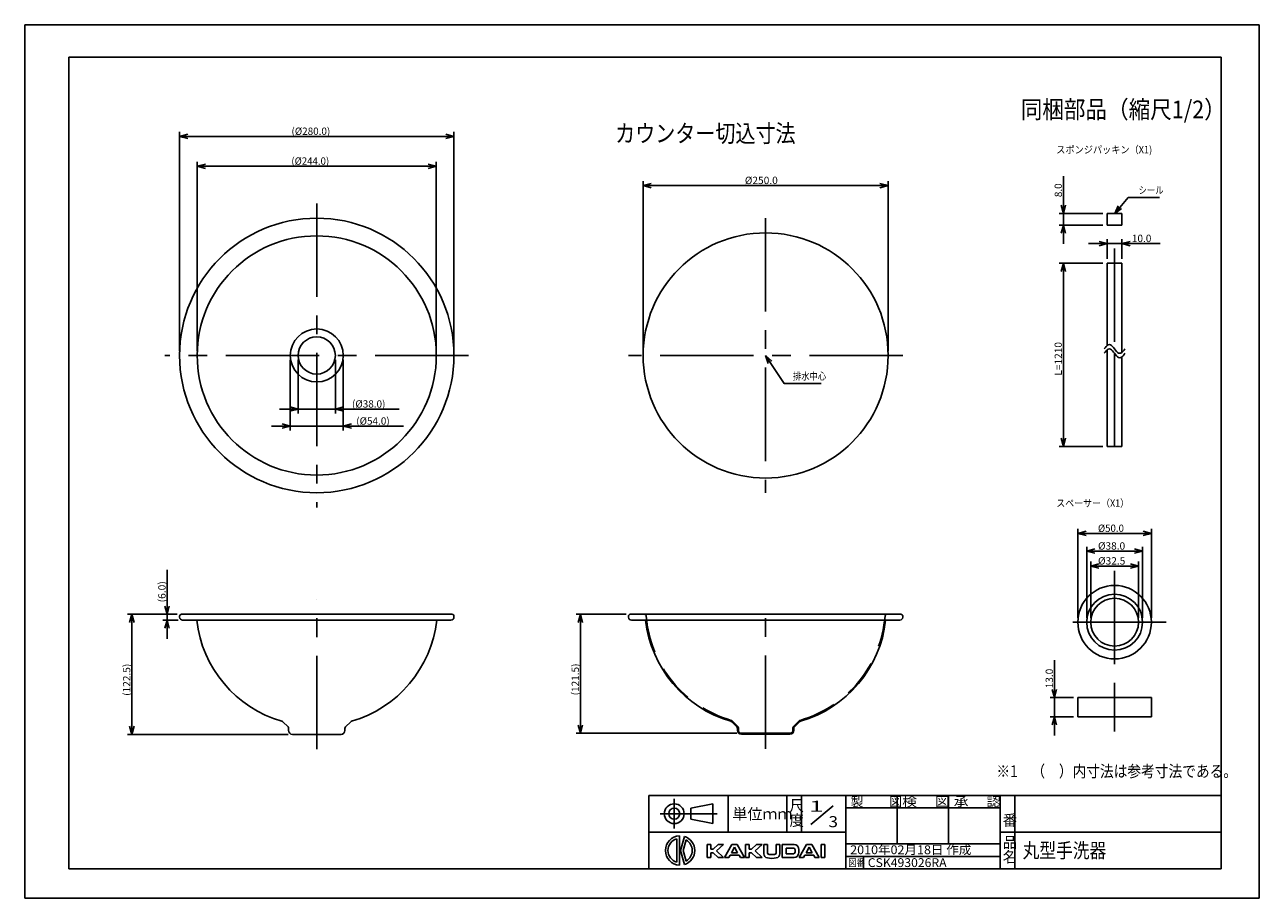
# Model space of a CAD drawing. Extents: x -210 to 210, y -148 to 148.
import ezdxf
from ezdxf.enums import TextEntityAlignment as Align

# ---------------------------------------------------------------- set-up
doc = ezdxf.new("R2010")
doc.units = 0
doc.linetypes.add('CENTER', pattern=[50.8, 31.75, -6.35, 6.35, -6.35])
doc.linetypes.add('DASHED', pattern=[19.05, 12.7, -6.35])
doc.layers.get('0').update_dxf_attribs({"linetype": 'CONTINUOUS'})
doc.layers.get('DEFPOINTS').update_dxf_attribs({"linetype": 'CONTINUOUS'})
doc.layers.add('LY_1', color=254, linetype='CONTINUOUS')
doc.styles.add('MX_DIMTXSTY_2', font='txt.shx', dxfattribs={"width": 1.4, "bigfont": 'extfont.shx'})
doc.styles.add('MX_DIMTXSTY_3', font='txt.shx', dxfattribs={"width": 1.15, "bigfont": 'extfont.shx'})
doc.styles.add('MX_DIMTXSTY_4', font='txt.shx', dxfattribs={"width": 1.3, "bigfont": 'extfont.shx'})
doc.styles.add('MX_DIMTXSTY_5', font='txt.shx', dxfattribs={"width": 1.25, "bigfont": 'extfont.shx'})
doc.styles.add('MX_DIMTXSTY_6', font='txt.shx', dxfattribs={"width": 1.5, "bigfont": 'extfont.shx'})
doc.styles.add('MX_DIMTXSTY_7', font='txt.shx', dxfattribs={"width": 1.1, "bigfont": 'extfont.shx'})
doc.styles.add('MX_NOTE_STANDARD', font='txt.shx', dxfattribs={"bigfont": 'extfont.shx'})
doc.dimstyles.new('MX_DIMSTYLE_1_2', dxfattribs={"dimtxt": 2.5, "dimasz": 2.5, "dimexe": 1.5, "dimexo": 1.5, "dimgap": 0.5, "dimtad": 1, "dimlfac": 2, "dimblk1": 'OPEN30', "dimblk2": 'OPEN30', "dimsah": 1, "dimcen": 2.5, "dimazin": 3, "dimtfac": 1, "dimtmove": 0, "dimatfit": 3})
doc.dimstyles.new('MX_DIMSTYLE_1_3', dxfattribs={"dimtxt": 2.5, "dimasz": 2.5, "dimexe": 1.5, "dimexo": 1.5, "dimgap": 0.5, "dimtad": 1, "dimlfac": 3, "dimblk1": 'OPEN30', "dimblk2": 'OPEN30', "dimsah": 1, "dimcen": 2.5, "dimazin": 3, "dimtfac": 1, "dimtmove": 0, "dimatfit": 3})

# ---------------------------------------------------------------- blocks, each defined once
blk = doc.blocks.new('$KAKUDAI-3')
at = {"color": 0, "linetype": 'CONTINUOUS'}
for p, q in [((-0.24, 4.994236), (-0.24, -4.994236)), ((0.18, 0), (1.461255, 4.781708)), ((-1.1, 3.99119), (-1.1, -3.99119)), ((1.461255, -4.781708), (0.18, 0)), ((1.070337, 0), (2.0362, 3.604648)), ((2.0362, -3.604648), (1.070337, 0))]:
    blk.add_line(p, q, dxfattribs=at)
for radius, start, end in [(5, 92.751257, 267.248746), (5, 286.992764, 73.007236), (4.14, 105.408581, 254.591422), (4.14, 299.461315, 60.538685)]:
    blk.add_arc((0, 0), radius, start, end, dxfattribs=at)
blk = doc.blocks.new('$KAKUDAI-2')
at = {"color": 0, "linetype": 'CONTINUOUS'}
for p, q in [((0, 4.437302), (0, 0.000015)), ((0.000366, 4.437302), (1.242905, 4.437302)), ((1.242874, 4.437302), (1.242874, 2.810211)), ((2.041729, 2.809854), (3.78704, 4.436829)), ((3.228285, 2.219162), (5.608237, 4.437769)), ((3.786705, 4.437302), (5.608849, 4.437302)), ((5.904288, 0.000176), (8.41872, 4.437407)), ((8.419144, 4.437302), (10.238426, 4.437302)), ((12.752607, -0.000183), (10.238149, 4.437112)), ((13.048416, 4.437317), (13.048416, 0.000015)), ((13.048546, 4.437316), (14.290932, 4.437301)), ((14.29081, 4.437302), (14.29081, 2.810196)), ((15.089013, 2.810919), (16.834306, 4.437876)), ((16.277186, 2.218402), (18.657143, 4.437007)), ((16.834892, 4.437302), (18.656952, 4.437302)), ((19.248566, 4.437302), (19.248566, 1.28949)), ((19.248573, 4.437302), (20.520576, 4.437302)), ((20.5205, 4.437302), (20.5205, 1.622192)), ((23.478714, 4.437302), (24.750725, 4.437302)), ((23.478989, 4.437309), (23.478989, 1.622185)), ((24.750397, 4.437317), (24.750397, 1.28949)), ((25.549355, 4.437317), (25.549355, 0.000015)), ((25.549408, 4.437302), (29.621742, 4.437302)), ((31.287743, 0.000262), (33.80215, 4.437459)), ((33.802635, 4.437317), (35.621895, 4.437317)), ((38.136126, 0.000097), (35.62175, 4.437263)), ((38.72789, 4.437317), (38.72789, 0.000015)), ((38.727936, 4.437317), (39.999947, 4.437317)), ((39.999893, 4.437317), (39.999893, 0.000015)), ((0.000366, 0), (1.242905, 0)), ((1.242905, 2.810196), (2.041748, 2.810196)), ((1.242905, 1.627098), (2.041748, 1.627098)), ((1.243866, 1.627106), (1.243866, 0)), ((2.041563, 1.627004), (3.786919, -0.000054)), ((3.228971, 2.218703), (5.608881, 0.000134)), ((3.786705, 0.000015), (5.608849, 0.000015)), ((5.904747, 0), (7.366676, 0)), ((7.366972, -0.000121), (7.786036, 0.739421)), ((7.785843, 0.739464), (10.871651, 0.739464)), ((8.288605, 1.627098), (10.368835, 1.627098)), ((8.289557, 1.626387), (9.329624, 3.46183)), ((10.368869, 1.627127), (9.328812, 3.462514)), ((11.290678, -0.000035), (10.871566, 0.739584)), ((11.290825, 0), (12.752815, 0)), ((13.0485, 0.000015), (14.290878, 0.000015)), ((14.290756, 2.810212), (15.089454, 2.810197)), ((14.29081, 1.627098), (14.29081, 0)), ((14.290886, 1.627098), (15.089615, 1.627098)), ((15.089823, 1.626855), (16.835171, -0.000145)), ((16.277017, 2.218516), (18.656834, 0.000049)), ((16.834892, 0.000015), (18.656952, 0.000015)), ((25.549408, 0.000015), (29.621742, 0.000015)), ((26.821381, 3.16539), (26.821381, 1.27224)), ((26.821388, 3.1651), (29.318481, 3.1651)), ((26.821388, 1.271919), (29.318481, 1.271919)), ((31.288223, 0), (32.750244, 0)), ((32.750442, -0.000219), (33.169532, 0.739348)), ((33.169319, 0.738998), (36.255188, 0.738998)), ((33.672051, 1.627072), (34.712108, 3.462442)), ((33.672188, 1.627083), (35.752327, 1.627083)), ((35.752436, 1.626965), (34.712341, 3.462418)), ((36.674036, 0.000002), (36.254984, 0.739515)), ((36.674271, 0.000015), (38.136307, 0.000015)), ((38.727936, 0.000015), (39.999947, 0.000015))]:
    blk.add_line(p, q, dxfattribs=at)
for centre, radius, start, end in [((29.621689, 2.958115), 1.479071, 10.671932, 89.999982), ((20.727631, 1.28949), 1.479071, 179.999964, 260.450713), ((21.112137, 1.622177), 0.591628, 179.999964, 263.000915), ((21.999603, 8.85083), 7.874568, 263.000966, 276.999015), ((22.88707, 1.622192), 0.591628, 276.999029, 0), ((23.271584, 1.28949), 1.479071, 279.549258, 0), ((29.318405, 2.573524), 0.591628, 5.59873, 89.999982), ((29.31842, 1.863708), 0.591628, 270.000025, 354.40127), ((29.621689, 1.479218), 1.479071, 270.000025, 349.328068), ((25.69725, 2.218666), 4.230142, 354.401273, 5.598727), ((25.69725, 2.218666), 5.472562, 349.328068, 10.671932), ((21.999603, 8.85083), 9.146571, 260.450737, 279.54923)]:
    blk.add_arc(centre, radius, start, end, dxfattribs=at)
blk = doc.blocks.new('_OPEN30')
at = {"color": 0, "linetype": 'BYBLOCK'}
for p, q in [((-1, 0.267949), (0, 0)), ((0, 0), (-1, -0.267949)), ((0, 0), (-1, 0))]:
    blk.add_line(p, q, dxfattribs=at)
blk = doc.blocks.new('*D4')
at = {"color": 143, "linetype": 'CONTINUOUS'}
for p, q in [((-5.436783, -51.947289), (-22.445698, -51.947289)), ((-20.945698, -92.40113), (-20.945698, -51.947289)), ((32.313219, -92.40113), (-22.445698, -92.40113))]:
    blk.add_line(p, q, dxfattribs=at)
at = {"layer": 'DEFPOINTS', "color": 0, "linetype": 'CONTINUOUS'}
for p in [(-20.945698, -51.947289), (-3.936783, -51.947289), (33.813219, -92.40113)]:
    blk.add_point(p, dxfattribs=at)
at = {"color": 143, "linetype": 'CONTINUOUS', "xscale": 2.77, "yscale": 2.77, "zscale": 2.77}
for p, rotation in [((-20.945698, -51.947289), 90), ((-20.945698, -92.40113), 270)]:
    blk.add_blockref('_OPEN30', p, dxfattribs=dict(at, rotation=rotation))
at = {"color": 143, "linetype": 'CONTINUOUS', "style": 'MX_DIMTXSTY_2'}
blk.add_text('(121.5)', height=2.5, rotation=90, dxfattribs=at).set_placement((-22.695698, -79.507542), align=Align.MIDDLE_LEFT)
blk = doc.blocks.new('*D5')
at = {"color": 143, "linetype": 'CONTINUOUS'}
for p, q in [((0.396551, 37.551029), (0.396551, 95.31879)), ((0.396551, 93.81879), (83.729885, 93.81879)), ((83.729885, 37.551029), (83.729885, 95.31879))]:
    blk.add_line(p, q, dxfattribs=at)
at = {"layer": 'DEFPOINTS', "color": 0, "linetype": 'CONTINUOUS'}
for p in [(83.729885, 93.81879), (0.396551, 36.051029), (83.729885, 36.051029)]:
    blk.add_point(p, dxfattribs=at)
at = {"color": 143, "linetype": 'CONTINUOUS', "xscale": 2.77, "yscale": 2.77, "zscale": 2.77, "rotation": 180}
blk.add_blockref('_OPEN30', (0.396551, 93.81879), dxfattribs=at)
at = {"color": 143, "linetype": 'CONTINUOUS', "xscale": 2.77, "yscale": 2.77, "zscale": 2.77}
blk.add_blockref('_OPEN30', (83.729885, 93.81879), dxfattribs=at)
at = {"color": 143, "linetype": 'CONTINUOUS', "style": 'MX_DIMTXSTY_3', "width": 1.014493}
blk.add_text('%%c250.0', height=2.5, dxfattribs=at).set_placement((34.985923, 95.56879), align=Align.MIDDLE_LEFT)
blk = doc.blocks.new('*D6')
at = {"color": 143, "linetype": 'CONTINUOUS'}
for p, q in [((-158.146203, -51.947289), (-175.047904, -51.947289)), ((-173.547904, -92.767796), (-173.547904, -51.947289)), ((-120.396201, -92.767796), (-175.047904, -92.767796))]:
    blk.add_line(p, q, dxfattribs=at)
at = {"layer": 'DEFPOINTS', "color": 0, "linetype": 'CONTINUOUS'}
for p in [(-173.547904, -51.947289), (-156.646203, -51.947289), (-118.896201, -92.767796)]:
    blk.add_point(p, dxfattribs=at)
at = {"color": 143, "linetype": 'CONTINUOUS', "xscale": 2.77, "yscale": 2.77, "zscale": 2.77}
for p, rotation in [((-173.547904, -51.947289), 90), ((-173.547904, -92.767796), 270)]:
    blk.add_blockref('_OPEN30', p, dxfattribs=dict(at, rotation=rotation))
at = {"color": 143, "linetype": 'CONTINUOUS', "style": 'MX_DIMTXSTY_4', "width": 1.009615}
blk.add_text('(122.5)', height=2.5, rotation=90, dxfattribs=at).set_placement((-175.297904, -79.677254), align=Align.MIDDLE_LEFT)
blk = doc.blocks.new('*D7')
at = {"color": 143, "linetype": 'CONTINUOUS'}
for p, q in [((-161.559709, -51.947289), (-161.559709, -36.832308)), ((-161.559709, -51.947289), (-161.559709, -45.597289)), ((-158.146202, -51.947289), (-163.059709, -51.947289)), ((-157.812869, -53.947289), (-163.059709, -53.947289)), ((-161.559709, -53.947289), (-161.559709, -51.947289)), ((-161.559709, -53.947289), (-161.559709, -60.297288))]:
    blk.add_line(p, q, dxfattribs=at)
at = {"layer": 'DEFPOINTS', "color": 0, "linetype": 'CONTINUOUS'}
for p in [(-161.559709, -51.947289), (-156.646202, -51.947289), (-156.312869, -53.947289)]:
    blk.add_point(p, dxfattribs=at)
at = {"color": 143, "linetype": 'CONTINUOUS', "xscale": 2.77, "yscale": 2.77, "zscale": 2.77}
for p, rotation in [((-161.559709, -51.947289), 270), ((-161.559709, -53.947289), 90)]:
    blk.add_blockref('_OPEN30', p, dxfattribs=dict(at, rotation=rotation))
at = {"color": 143, "linetype": 'CONTINUOUS', "style": 'MX_DIMTXSTY_2', "width": 1.020408}
blk.add_text('(6.0)', height=2.5, rotation=90, dxfattribs=at).set_placement((-163.309709, -47.88673), align=Align.MIDDLE_LEFT)
blk = doc.blocks.new('*D8')
at = {"color": 143, "linetype": 'CONTINUOUS'}
for p, q in [((-116.979536, 34.551027), (-116.979536, 16.317862)), ((-104.312869, 34.551027), (-104.312869, 16.317862)), ((-116.979536, 17.817862), (-123.329536, 17.817862)), ((-104.312869, 17.817862), (-116.979536, 17.817862)), ((-82.561988, 17.817862), (-104.312869, 17.817862)), ((-104.312869, 17.817862), (-97.962869, 17.817862))]:
    blk.add_line(p, q, dxfattribs=at)
at = {"layer": 'DEFPOINTS', "color": 0, "linetype": 'CONTINUOUS'}
for p in [(-116.979536, 36.051027), (-104.312869, 36.051027), (-116.979536, 17.817862)]:
    blk.add_point(p, dxfattribs=at)
at = {"color": 143, "linetype": 'CONTINUOUS', "xscale": 2.77, "yscale": 2.77, "zscale": 2.77}
blk.add_blockref('_OPEN30', (-116.979536, 17.817862), dxfattribs=at)
at = {"color": 143, "linetype": 'CONTINUOUS', "xscale": 2.77, "yscale": 2.77, "zscale": 2.77, "rotation": 180}
blk.add_blockref('_OPEN30', (-104.312869, 17.817862), dxfattribs=at)
at = {"color": 143, "linetype": 'CONTINUOUS', "style": 'MX_DIMTXSTY_5', "width": 0.992405}
blk.add_text('(%%c38.0)', height=2.5, dxfattribs=at).set_placement((-98.656081, 19.567862), align=Align.MIDDLE_LEFT)
blk = doc.blocks.new('*D9')
at = {"color": 143, "linetype": 'CONTINUOUS'}
for p, q in [((-119.646202, 34.551026), (-119.646202, 10.523243)), ((-101.646202, 34.551026), (-101.646202, 10.523243)), ((-119.646202, 12.023243), (-125.996202, 12.023243)), ((-101.646202, 12.023243), (-119.646202, 12.023243)), ((-81.113334, 12.023243), (-101.646202, 12.023243)), ((-101.646202, 12.023243), (-95.296202, 12.023243))]:
    blk.add_line(p, q, dxfattribs=at)
at = {"layer": 'DEFPOINTS', "color": 0, "linetype": 'CONTINUOUS'}
for p in [(-119.646202, 36.051026), (-101.646202, 36.051026), (-119.646202, 12.023243)]:
    blk.add_point(p, dxfattribs=at)
at = {"color": 143, "linetype": 'CONTINUOUS', "xscale": 2.77, "yscale": 2.77, "zscale": 2.77}
blk.add_blockref('_OPEN30', (-119.646202, 12.023243), dxfattribs=at)
at = {"color": 143, "linetype": 'CONTINUOUS', "xscale": 2.77, "yscale": 2.77, "zscale": 2.77, "rotation": 180}
blk.add_blockref('_OPEN30', (-101.646202, 12.023243), dxfattribs=at)
at = {"color": 143, "linetype": 'CONTINUOUS', "style": 'MX_DIMTXSTY_5', "width": 0.992405}
blk.add_text('(%%c54.0)', height=2.5, dxfattribs=at).set_placement((-97.207427, 13.773243), align=Align.MIDDLE_LEFT)
blk = doc.blocks.new('*D10')
at = {"color": 143, "linetype": 'CONTINUOUS'}
for p, q in [((-151.312869, 37.551026), (-151.312869, 101.89118)), ((-69.979536, 37.551026), (-69.979536, 101.89118)), ((-151.312869, 100.39118), (-69.979536, 100.39118))]:
    blk.add_line(p, q, dxfattribs=at)
at = {"layer": 'DEFPOINTS', "color": 0, "linetype": 'CONTINUOUS'}
for p in [(-69.979536, 100.39118), (-151.312869, 36.051026), (-69.979536, 36.051026)]:
    blk.add_point(p, dxfattribs=at)
at = {"color": 143, "linetype": 'CONTINUOUS', "xscale": 2.77, "yscale": 2.77, "zscale": 2.77, "rotation": 180}
blk.add_blockref('_OPEN30', (-151.312869, 100.39118), dxfattribs=at)
at = {"color": 143, "linetype": 'CONTINUOUS', "xscale": 2.77, "yscale": 2.77, "zscale": 2.77}
blk.add_blockref('_OPEN30', (-69.979536, 100.39118), dxfattribs=at)
at = {"color": 143, "linetype": 'CONTINUOUS', "style": 'MX_DIMTXSTY_5', "width": 0.963441}
blk.add_text('(%%c244.0)', height=2.5, dxfattribs=at).set_placement((-119.281328, 102.14118), align=Align.MIDDLE_LEFT)
blk = doc.blocks.new('*D11')
at = {"color": 143, "linetype": 'CONTINUOUS'}
for p, q in [((-157.312869, 37.55103), (-157.312869, 112.031763)), ((-157.312869, 110.531763), (-63.979536, 110.531763)), ((-63.979536, 37.55103), (-63.979536, 112.031763))]:
    blk.add_line(p, q, dxfattribs=at)
at = {"layer": 'DEFPOINTS', "color": 0, "linetype": 'CONTINUOUS'}
for p in [(-63.979536, 110.531763), (-157.312869, 36.05103), (-63.979536, 36.05103)]:
    blk.add_point(p, dxfattribs=at)
at = {"color": 143, "linetype": 'CONTINUOUS', "xscale": 2.77, "yscale": 2.77, "zscale": 2.77, "rotation": 180}
blk.add_blockref('_OPEN30', (-157.312869, 110.531763), dxfattribs=at)
at = {"color": 143, "linetype": 'CONTINUOUS', "xscale": 2.77, "yscale": 2.77, "zscale": 2.77}
blk.add_blockref('_OPEN30', (-63.979536, 110.531763), dxfattribs=at)
at = {"color": 143, "linetype": 'CONTINUOUS', "style": 'MX_DIMTXSTY_5', "width": 0.988235}
blk.add_text('(%%c280.0)', height=2.5, dxfattribs=at).set_placement((-119.246202, 112.281763), align=Align.MIDDLE_LEFT)
blk = doc.blocks.new('*D12')
at = {"color": 143, "linetype": 'CONTINUOUS'}
for p, q in [((158.273637, 68.902576), (158.273637, 75.602437)), ((163.273637, 68.902576), (163.273637, 75.602437)), ((158.273637, 74.102437), (151.923637, 74.102437)), ((158.273637, 74.102437), (163.273637, 74.102437)), ((163.273637, 74.102437), (176.234551, 74.102437)), ((163.273637, 74.102437), (169.623637, 74.102437))]:
    blk.add_line(p, q, dxfattribs=at)
at = {"layer": 'DEFPOINTS', "color": 0, "linetype": 'CONTINUOUS'}
for p in [(163.273637, 74.102437), (158.273637, 67.402576), (163.273637, 67.402576)]:
    blk.add_point(p, dxfattribs=at)
at = {"color": 143, "linetype": 'CONTINUOUS', "xscale": 2.77, "yscale": 2.77, "zscale": 2.77}
blk.add_blockref('_OPEN30', (158.273637, 74.102437), dxfattribs=at)
at = {"color": 143, "linetype": 'CONTINUOUS', "xscale": 2.77, "yscale": 2.77, "zscale": 2.77, "rotation": 180}
blk.add_blockref('_OPEN30', (163.273637, 74.102437), dxfattribs=at)
at = {"color": 143, "linetype": 'CONTINUOUS', "style": 'MX_DIMTXSTY_6'}
blk.add_text('10.0', height=2.5, dxfattribs=at).set_placement((166.651218, 75.852437), align=Align.MIDDLE_LEFT)
blk = doc.blocks.new('*D13')
at = {"color": 143, "linetype": 'CONTINUOUS'}
for p, q in [((140.301244, -80.26806), (140.301244, -67.553969)), ((140.301244, -80.26806), (140.301244, -73.91806)), ((146.773637, -80.26806), (138.801244, -80.26806)), ((140.301244, -86.76806), (140.301244, -80.26806)), ((146.773637, -86.76806), (138.801244, -86.76806)), ((140.301244, -86.76806), (140.301244, -93.11806))]:
    blk.add_line(p, q, dxfattribs=at)
at = {"layer": 'DEFPOINTS', "color": 0, "linetype": 'CONTINUOUS'}
for p in [(140.301244, -80.26806), (148.273637, -80.26806), (148.273637, -86.76806)]:
    blk.add_point(p, dxfattribs=at)
at = {"color": 143, "linetype": 'CONTINUOUS', "xscale": 2.77, "yscale": 2.77, "zscale": 2.77}
for p, rotation in [((140.301244, -80.26806), 270), ((140.301244, -86.76806), 90)]:
    blk.add_blockref('_OPEN30', p, dxfattribs=dict(at, rotation=rotation))
at = {"color": 143, "linetype": 'CONTINUOUS', "style": 'MX_DIMTXSTY_2', "width": 1.008403}
blk.add_text('13.0', height=2.5, rotation=90, dxfattribs=at).set_placement((138.551244, -77.133801), align=Align.MIDDLE_LEFT)
blk = doc.blocks.new('*D14')
at = {"color": 143, "linetype": 'CONTINUOUS'}
for p, q in [((152.648637, -53.130858), (152.648637, -34.042416)), ((152.648637, -35.542416), (168.898637, -35.542416)), ((168.898637, -53.130858), (168.898637, -34.042416))]:
    blk.add_line(p, q, dxfattribs=at)
at = {"layer": 'DEFPOINTS', "color": 0, "linetype": 'CONTINUOUS'}
for p in [(168.898637, -35.542416), (152.648637, -54.630858), (168.898637, -54.630858)]:
    blk.add_point(p, dxfattribs=at)
at = {"color": 143, "linetype": 'CONTINUOUS', "xscale": 2.77, "yscale": 2.77, "zscale": 2.77, "rotation": 180}
blk.add_blockref('_OPEN30', (152.648637, -35.542416), dxfattribs=at)
at = {"color": 143, "linetype": 'CONTINUOUS', "xscale": 2.77, "yscale": 2.77, "zscale": 2.77}
blk.add_blockref('_OPEN30', (168.898637, -35.542416), dxfattribs=at)
at = {"color": 143, "linetype": 'CONTINUOUS', "style": 'MX_DIMTXSTY_7', "width": 1.015474}
blk.add_text('%%c32.5', height=2.5, dxfattribs=at).set_placement((155.12682, -33.792416), align=Align.MIDDLE_LEFT)
blk = doc.blocks.new('*D15')
at = {"color": 143, "linetype": 'CONTINUOUS'}
for p, q in [((151.273637, -53.130858), (151.273637, -28.955764)), ((170.273637, -53.130858), (170.273637, -28.955764)), ((151.273637, -30.455764), (170.273637, -30.455764))]:
    blk.add_line(p, q, dxfattribs=at)
at = {"layer": 'DEFPOINTS', "color": 0, "linetype": 'CONTINUOUS'}
for p in [(170.273637, -30.455764), (151.273637, -54.630858), (170.273637, -54.630858)]:
    blk.add_point(p, dxfattribs=at)
at = {"color": 143, "linetype": 'CONTINUOUS', "xscale": 2.77, "yscale": 2.77, "zscale": 2.77, "rotation": 180}
blk.add_blockref('_OPEN30', (151.273637, -30.455764), dxfattribs=at)
at = {"color": 143, "linetype": 'CONTINUOUS', "xscale": 2.77, "yscale": 2.77, "zscale": 2.77}
blk.add_blockref('_OPEN30', (170.273637, -30.455764), dxfattribs=at)
at = {"color": 143, "linetype": 'CONTINUOUS', "style": 'MX_DIMTXSTY_3', "width": 1.008888}
blk.add_text('%%c38.0', height=2.5, dxfattribs=at).set_placement((155.124076, -28.705764), align=Align.MIDDLE_LEFT)
blk = doc.blocks.new('*D16')
at = {"color": 143, "linetype": 'CONTINUOUS'}
for p, q in [((148.273637, -53.130857), (148.273637, -22.944265)), ((148.273637, -24.444265), (173.273637, -24.444265)), ((173.273637, -53.130857), (173.273637, -22.944265))]:
    blk.add_line(p, q, dxfattribs=at)
at = {"layer": 'DEFPOINTS', "color": 0, "linetype": 'CONTINUOUS'}
for p in [(173.273637, -24.444265), (148.273637, -54.630857), (173.273637, -54.630857)]:
    blk.add_point(p, dxfattribs=at)
at = {"color": 143, "linetype": 'CONTINUOUS', "xscale": 2.77, "yscale": 2.77, "zscale": 2.77, "rotation": 180}
blk.add_blockref('_OPEN30', (148.273637, -24.444265), dxfattribs=at)
at = {"color": 143, "linetype": 'CONTINUOUS', "xscale": 2.77, "yscale": 2.77, "zscale": 2.77}
blk.add_blockref('_OPEN30', (173.273637, -24.444265), dxfattribs=at)
at = {"color": 143, "linetype": 'CONTINUOUS', "style": 'MX_DIMTXSTY_5', "width": 0.965517}
blk.add_text('%%c50.0', height=2.5, dxfattribs=at).set_placement((155.106005, -22.694265), align=Align.MIDDLE_LEFT)
blk = doc.blocks.new('*D17')
at = {"color": 143, "linetype": 'CONTINUOUS'}
for p, q in [((143.36445, 84.361366), (143.36445, 96.961256)), ((143.36445, 84.361366), (143.36445, 90.711365)), ((156.773637, 84.361366), (141.86445, 84.361366)), ((143.36445, 80.361366), (143.36445, 84.361366)), ((156.773637, 80.361366), (141.86445, 80.361366)), ((143.36445, 80.361366), (143.36445, 74.011366))]:
    blk.add_line(p, q, dxfattribs=at)
at = {"layer": 'DEFPOINTS', "color": 0, "linetype": 'CONTINUOUS'}
for p in [(143.36445, 84.361366), (158.273637, 84.361366), (158.273637, 80.361366)]:
    blk.add_point(p, dxfattribs=at)
at = {"color": 143, "linetype": 'CONTINUOUS', "xscale": 2.77, "yscale": 2.77, "zscale": 2.77}
for p, rotation in [((143.36445, 84.361366), 270), ((143.36445, 80.361366), 90)]:
    blk.add_blockref('_OPEN30', p, dxfattribs=dict(at, rotation=rotation))
at = {"color": 143, "linetype": 'CONTINUOUS', "style": 'MX_DIMTXSTY_2', "width": 0.989011}
blk.add_text('8.0', height=2.5, rotation=90, dxfattribs=at).set_placement((141.61445, 89.873344), align=Align.MIDDLE_LEFT)
blk = doc.blocks.new('*D18')
at = {"color": 143, "linetype": 'CONTINUOUS'}
for p, q in [((156.773637, 67.402577), (141.86445, 67.402577)), ((143.36445, 5.135332), (143.36445, 67.402577)), ((156.773637, 5.135332), (141.86445, 5.135332))]:
    blk.add_line(p, q, dxfattribs=at)
at = {"layer": 'DEFPOINTS', "color": 0, "linetype": 'CONTINUOUS'}
for p in [(143.36445, 67.402577), (158.273637, 67.402577), (158.273637, 5.135332)]:
    blk.add_point(p, dxfattribs=at)
at = {"color": 143, "linetype": 'CONTINUOUS', "xscale": 2.77, "yscale": 2.77, "zscale": 2.77}
for p, rotation in [((143.36445, 67.402577), 90), ((143.36445, 5.135332), 270)]:
    blk.add_blockref('_OPEN30', p, dxfattribs=dict(at, rotation=rotation))
at = {"color": 143, "linetype": 'CONTINUOUS', "style": 'MX_DIMTXSTY_3', "width": 1.009818}
blk.add_text('L=1210', height=2.5, rotation=90, dxfattribs=at).set_placement((141.61445, 29.189713), align=Align.MIDDLE_LEFT)

msp = doc.modelspace()

# ---------------------------------------------------------------- linework, layer by layer
at = {"layer": 'LY_1', "color": 130, "linetype": 'CONTINUOUS'}
for p, q in [((-210, 148.5), (210, 148.5)), ((-210, -148.5), (-210, 148.5)), ((210, -148.5), (210, 148.5)), ((2.300003, -113.5), (197, -113.5)), ((2.300003, -113.5), (2.300003, -138.5)), ((16.584476, -117.875024), (24.084476, -116.375024)), ((24.084488, -116.375), (24.084488, -123.124985)), ((29.300003, -113.5), (29.300003, -126)), ((49.300003, -113.5), (49.300003, -126)), ((54.300003, -113.5), (54.300003, -126)), ((65.082363, -117.014698), (57.379039, -123.434135)), ((69.300003, -113.5), (69.300003, -138.5)), ((86.800003, -113.5), (86.800003, -130)), ((104.300003, -113.5), (104.300003, -130)), ((121.800003, -113.5), (121.800003, -138.5)), ((126.800003, -113.5), (126.800003, -138.5)), ((16.584488, -117.875), (16.584488, -121.624985)), ((16.584493, -121.625019), (24.084493, -123.125019)), ((69.300003, -117.75), (121.800003, -117.75)), ((2.300003, -126), (69.300003, -126)), ((121.800003, -126), (197, -126)), ((69.300003, -130), (121.800003, -130)), ((69.300003, -134.25), (121.800003, -134.25)), ((75.300003, -134.25), (75.300003, -138.5)), ((-210, -148.5), (210, -148.5))]:
    msp.add_line(p, q, dxfattribs=at)
at = {"layer": 'LY_1', "color": 120, "linetype": 'CONTINUOUS'}
for p, q in [((-195, 137.5), (197, 137.5)), ((-195, -138.5), (-195, 137.5)), ((197, -138.5), (197, 137.5)), ((-195, -138.5), (197, -138.5))]:
    msp.add_line(p, q, dxfattribs=at)
at = {"layer": 'LY_1', "color": 110, "linetype": 'CENTER'}
for p, q in [((-110.646202, 87.717694), (-110.646202, -15.615639)), ((42.063218, 82.717694), (42.063218, -10.615639)), ((160.773637, 72.402577), (160.773637, 38.275418)), ((-58.979536, 36.051027), (-162.312869, 36.051027)), ((88.729885, 36.051027), (-4.603449, 36.051027)), ((160.773637, 36.775418), (160.773637, 0.135332)), ((160.773637, -37.130857), (160.773637, -72.130857)), ((-110.646202, -97.767796), (-110.646202, -46.947289)), ((42.063218, -97.734463), (42.063218, -46.947289)), ((178.273637, -54.630857), (143.273637, -54.630857)), ((160.773637, -75.26806), (160.773637, -91.76806))]:
    msp.add_line(p, q, dxfattribs=at)
at = {"layer": 'LY_1', "color": 3, "linetype": 'CONTINUOUS'}
for p, q in [((158.273637, 84.361366), (163.273637, 84.361366)), ((158.273637, 84.361366), (158.273637, 80.361366)), ((158.273637, 84.311366), (163.273637, 84.311366)), ((163.273637, 84.361366), (163.273637, 80.361366)), ((158.273637, 80.361366), (163.273637, 80.361366)), ((158.273637, 67.402577), (158.273637, 39.451769)), ((158.273637, 67.402577), (163.273637, 67.402577)), ((163.273637, 67.402577), (163.273637, 37.099067)), ((158.273637, 37.951769), (158.273637, 5.135332)), ((163.273637, 35.599067), (163.273637, 5.135332)), ((158.273637, 5.135332), (163.273637, 5.135332)), ((-157.312869, -52.613955), (-157.312869, -52.947289)), ((-156.646202, -51.947289), (-110.646202, -51.947289)), ((-156.312869, -53.947289), (-110.646202, -53.947289)), ((-155.812869, -53.947289), (-156.312869, -53.947289)), ((-64.646202, -51.947289), (-110.646202, -51.947289)), ((-64.979536, -53.947289), (-110.646202, -53.947289)), ((-65.479536, -53.947289), (-64.979536, -53.947289)), ((-63.979536, -52.613955), (-63.979536, -52.947289)), ((-4.603449, -52.613955), (-4.603449, -52.947289)), ((88.063218, -51.947289), (-3.936782, -51.947289)), ((-3.103449, -53.947289), (-3.603449, -53.947289)), ((-3.603449, -53.947289), (42.063218, -53.947289)), ((87.729885, -53.947289), (42.063218, -53.947289)), ((87.229885, -53.947289), (87.729885, -53.947289)), ((88.729885, -52.613955), (88.729885, -52.947289)), ((148.273637, -80.26806), (173.273637, -80.26806)), ((148.273637, -80.26806), (148.273637, -86.76806)), ((173.273637, -80.26806), (173.273637, -86.76806)), ((148.273637, -86.76806), (173.273637, -86.76806)), ((-120.424798, -90.258802), (-122.196325, -88.487274)), ((-120.229536, -90.730207), (-120.229536, -91.434463)), ((-101.062869, -90.730207), (-101.062869, -91.434463)), ((-100.867607, -90.258802), (-99.096079, -88.487274)), ((32.284623, -90.258802), (30.513095, -88.487274)), ((32.479885, -90.730207), (32.479885, -91.40113)), ((51.646551, -90.730207), (51.646551, -91.40113)), ((51.841813, -90.258802), (53.613341, -88.487274)), ((-110.646202, -92.767796), (-118.896202, -92.767796)), ((-110.646202, -92.767796), (-102.396202, -92.767796)), ((33.813218, -92.734463), (50.313218, -92.734463))]:
    msp.add_line(p, q, dxfattribs=at)
at = {"layer": 'LY_1', "color": 110, "linetype": 'DASHED'}
for p, q in [((32.520325, -90.0231), (30.748797, -88.251572)), ((32.813218, -90.730207), (32.813218, -91.40113)), ((51.313218, -90.730207), (51.313218, -91.40113)), ((51.606111, -90.0231), (53.377639, -88.251572)), ((33.813218, -92.40113), (42.063218, -92.40113)), ((35.479885, -92.40113), (35.479885, -92.734463)), ((50.313218, -92.40113), (42.063218, -92.40113)), ((48.646551, -92.40113), (48.646551, -92.734463))]:
    msp.add_line(p, q, dxfattribs=at)
at = {"layer": 'LY_1', "color": 140, "linetype": 'CENTER'}
for p, q in [((10.959488, -114.676636), (10.959488, -124.753326)), ((6.19104, -119.75), (25.624664, -119.75))]:
    msp.add_line(p, q, dxfattribs=at)
at = {"layer": 'LY_1', "color": 143, "linetype": 'CONTINUOUS'}
for points in [[(160.796197, 84.361366), (165.413161, 89.759969), (176.07276, 89.759969)], [(42.063218, 36.051027), (48.320501, 26.535877), (60.966924, 26.535877)]]:
    msp.add_lwpolyline(points, dxfattribs=at)
at = {"layer": 'LY_1', "color": 3, "linetype": 'CONTINUOUS'}
for points in [[(157.273637, 38.275418), (157.54291, 38.683886), (157.872728, 39.083003), (158.24291, 39.427886), (158.633274, 39.673652), (159.023637, 39.775418), (159.397855, 39.702077), (159.755928, 39.47763), (160.101892, 39.139854), (160.439783, 38.726524), (160.773637, 38.275418), (161.107492, 37.824311), (161.445383, 37.410981), (161.791346, 37.073205), (162.149419, 36.848758), (162.523637, 36.775418), (162.914001, 36.877184), (163.304364, 37.12295), (163.674546, 37.467833), (164.004364, 37.86695), (164.273637, 38.275418)], [(157.273637, 36.775418), (157.54291, 37.183886), (157.872728, 37.583003), (158.24291, 37.927886), (158.633274, 38.173652), (159.023637, 38.275418), (159.397855, 38.202077), (159.755928, 37.97763), (160.101892, 37.639854), (160.439783, 37.226524), (160.773637, 36.775418), (161.107492, 36.324311), (161.445383, 35.910981), (161.791346, 35.573205), (162.149419, 35.348758), (162.523637, 35.275418), (162.914001, 35.377184), (163.304364, 35.62295), (163.674546, 35.967833), (164.004364, 36.36695), (164.273637, 36.775418)]]:
    msp.add_lwpolyline(points, dxfattribs=at)
for centre, radius in [((-110.646202, 36.051027), 46.666667), ((-110.646202, 36.051027), 40.666667), ((42.063218, 36.051027), 41.666667), ((-110.646202, 36.051027), 9), ((-110.646202, 36.051027), 6.333333), ((160.773637, -54.630857), 12.5), ((160.773637, -54.630857), 9.5), ((160.773637, -54.630857), 8.125)]:
    msp.add_circle(centre, radius, dxfattribs=at)
at = {"layer": 'LY_1', "color": 130, "linetype": 'CONTINUOUS'}
for radius in [3.375, 1.875]:
    msp.add_circle((10.959488, -119.75), radius, dxfattribs=at)
at = {"layer": 'LY_1', "color": 3, "linetype": 'CONTINUOUS'}
for centre, radius, start, end in [((-156.646202, -52.613955), 0.666667, 90, 180), ((-156.312869, -52.947289), 1, 180, 270), ((-111.226171, -49.413955), 40.5, 186.426823, 253.863146), ((-110.066233, -49.413955), 40.5, 286.136854, 353.573177), ((-64.979536, -52.947289), 1, 270, 0), ((-64.646202, -52.613955), 0.666667, 0, 90), ((-3.936782, -52.613955), 0.666667, 90, 180), ((-3.603449, -52.947289), 1, 180, 270), ((41.483249, -49.413955), 40.5, 186.426823, 253.863146), ((42.643187, -49.413955), 40.5, 286.136854, 353.573177), ((87.729885, -52.947289), 1, 270, 0), ((88.063218, -52.613955), 0.666667, 0, 90), ((-122.66773, -88.958679), 0.666667, 45, 73.863146), ((-120.896202, -90.730207), 0.666667, 0, 45), ((-118.896202, -91.434463), 1.333333, 180, 270), ((-102.396202, -91.434463), 1.333333, 270, 0), ((-100.396202, -90.730207), 0.666667, 135, 180), ((-98.624675, -88.958679), 0.666667, 106.136854, 135), ((30.04169, -88.958679), 0.666667, 45, 73.863146), ((31.813218, -90.730207), 0.666667, 0, 45), ((33.813218, -91.40113), 1.333333, 180, 270), ((50.313218, -91.40113), 1.333333, 270, 0), ((52.313218, -90.730207), 0.666667, 135, 180), ((54.084746, -88.958679), 0.666667, 106.136854, 135)]:
    msp.add_arc(centre, radius, start, end, dxfattribs=at)
at = {"layer": 'LY_1', "color": 110, "linetype": 'DASHED'}
for centre, radius, start, end in [((0.775497, -52.613955), 0.666667, 4.494727, 90), ((41.483249, -49.413955), 40.166667, 184.494727, 253.863146), ((42.643187, -49.413955), 40.166667, 286.136854, 355.505273), ((83.350939, -52.613955), 0.666667, 90, 175.505273), ((30.04169, -88.958679), 1, 45, 73.863146), ((54.084746, -88.958679), 1, 106.136854, 135), ((31.813218, -90.730207), 1, 0, 45), ((33.813218, -91.40113), 1, 180, 270), ((50.313218, -91.40113), 1, 270, 0), ((52.313218, -90.730207), 1, 135, 180)]:
    msp.add_arc(centre, radius, start, end, dxfattribs=at)

# ---------------------------------------------------------------- block references
at = {"layer": 'LY_1', "color": 143, "linetype": 'CONTINUOUS', "xscale": 2.77, "yscale": 2.77, "zscale": 2.77}
for p, rotation in [((160.796197, 84.361366), 229.462456), ((42.063218, 36.051027), 123.329427)]:
    msp.add_blockref('_OPEN30', p, dxfattribs=dict(at, rotation=rotation))
at = {"layer": 'LY_1', "color": 143, "linetype": 'BYBLOCK'}
for name, p in [('$KAKUDAI-3', (12.959488, -132.25)), ('$KAKUDAI-2', (22.170097, -134.630508))]:
    msp.add_blockref(name, p, dxfattribs=at)

# ---------------------------------------------------------------- texts
at = {"layer": 'LY_1', "color": 143, "linetype": 'CONTINUOUS', "style": 'MX_NOTE_STANDARD'}
for s, height, width, p in [('同梱部品（縮尺1/2）', 6, 0.896739, (128.84552, 116.686293)), ('カウンター切込寸法', 6, 0.833333, (-9.139957, 108.555623)), ('スポンジパッキン（X1)', 2.5, 0.913706, (140.931954, 104.764966)), ('スペーサー（X1）', 2.5, 0.89404, (140.92376, -15.40679)), ('※1\u3000（\u3000）内寸法は参考寸法である。', 4, 0.85443, (120.56962, -107.3))]:
    msp.add_text(s, height=height, dxfattribs=dict(at, width=width)).set_placement(p)
for s, height, width, p in [('シール', 2.5, 0.833333, (168.919982, 92.259969)), ('排水中心', 2.5, 0.833333, (51.314146, 29.035877)), ('2010年02月18日 作成', 3, 1.042184, (70.821095, -132)), ('丸型手洗器', 5, 0.833333, (129.494447, -132.25)), ('図番', 2.5, 0.833333, (70.147225, -136.375)), ('CSK493026RA', 3, 1.015385, (76.807695, -136.375))]:
    msp.add_text(s, height=height, dxfattribs=dict(at, width=width)).set_placement(p, align=Align.MIDDLE_LEFT)
at = {"layer": 'LY_1', "color": 140, "linetype": 'CONTINUOUS', "style": 'MX_NOTE_STANDARD'}
for s, height, p in [('単位ｍｍ', 3.75, (30.728149, -119.826172)), ('製\u3000\u3000図', 3.2, (70.9681, -115.623474))]:
    msp.add_text(s, height=height, dxfattribs=at).set_placement(p, align=Align.MIDDLE_LEFT)
for s, height, width, p in [('尺', 3.75, 0.9525, (50.214087, -116.96962)), ('検\u3000 図', 3.2, 1.142857, (88.544291, -115.623474)), ('承 \u3000認', 3.2, 1.142857, (106.044291, -115.623474)), ('度', 3.75, 0.9525, (50.214087, -121.96962)), ('番', 3.75, 0.9525, (122.714087, -121.96962)), ('品', 3.75, 0.9525, (122.714087, -129.46962)), ('名', 3.75, 0.9525, (122.714087, -134.46962))]:
    msp.add_text(s, height=height, dxfattribs=dict(at, width=width)).set_placement(p, align=Align.MIDDLE_LEFT)
at = {"layer": 'LY_1', "color": 110, "linetype": 'CONTINUOUS', "style": 'MX_NOTE_STANDARD'}
for s, width, p in [('1', 1.7145, (56.883681, -117.207664)), ('3', 1.143, (63.429821, -122.444679))]:
    msp.add_text(s, height=3.75, dxfattribs=dict(at, width=width)).set_placement(p, align=Align.MIDDLE_LEFT)

# ---------------------------------------------------------------- dimensions: what is measured, and where the dimension line sits
at = {"layer": 'LY_1', "color": 143, "linetype": 'CONTINUOUS'}
for base, p1, p2, text, dimstyle, override, picture, middle in [((-63.979536, 110.531763), (-157.312869, 36.05103), (-63.979536, 36.05103), '(%%c<>)', 'MX_DIMSTYLE_1_3', {"dimasz": 2.77, "dimdec": 1, "dimzin": 0}, '*D11', (-110.646202, 110.531763)), ((-69.979536, 100.39118), (-151.312869, 36.051026), (-69.979536, 36.051026), '(%%c<>)', 'MX_DIMSTYLE_1_3', {"dimasz": 2.77, "dimdec": 1, "dimzin": 0}, '*D10', (-110.646202, 100.39118)), ((83.729885, 93.81879), (0.396551, 36.051029), (83.729885, 36.051029), '%%c<>', 'MX_DIMSTYLE_1_3', {"dimasz": 2.77, "dimdec": 1, "dimzin": 0}, '*D5', (42.063218, 93.81879)), ((-119.646202, 12.023243), (-101.646202, 36.051026), (-119.646202, 36.051026), '(%%c<>)', 'MX_DIMSTYLE_1_3', {"dimasz": 2.77, "dimdec": 1, "dimzin": 0}, '*D9', (-89.863334, 12.023243)), ((-116.979536, 17.817862), (-104.312869, 36.051027), (-116.979536, 36.051027), '(%%c<>)', 'MX_DIMSTYLE_1_3', {"dimasz": 2.77, "dimdec": 1, "dimzin": 0}, '*D8', (-91.311988, 17.817862)), ((173.273637, -24.444265), (148.273637, -54.630857), (173.273637, -54.630857), '%%c<>', 'MX_DIMSTYLE_1_2', {"dimasz": 2.77, "dimdec": 1, "dimzin": 0}, '*D16', (160.953706, -24.444265)), ((170.273637, -30.455764), (151.273637, -54.630858), (170.273637, -54.630858), '%%c<>', 'MX_DIMSTYLE_1_2', {"dimasz": 2.77, "dimdec": 1, "dimzin": 0}, '*D15', (160.953706, -30.455764)), ((168.898637, -35.542416), (152.648637, -54.630858), (168.898637, -54.630858), '%%c<>', 'MX_DIMSTYLE_1_2', {"dimasz": 2.77, "dimdec": 1, "dimtzin": 8}, '*D14', (160.953706, -35.542416))]:
    dim = msp.add_linear_dim(base=base, p1=p1, p2=p2, text=text, dimstyle=dimstyle, override=override, dxfattribs=at)
    dim.commit()
    dim.dimension.update_dxf_attribs({"geometry": picture, "text_midpoint": middle, "dimtype": 128})
for base, p1, p2, picture, middle in [((143.36445, 84.361366), (158.273637, 80.361366), (158.273637, 84.361366), '*D17', (143.36445, 93.211256)), ((140.301244, -80.26806), (148.273637, -86.76806), (148.273637, -80.26806), '*D13', (140.301244, -72.553969))]:
    dim = msp.add_linear_dim(base=base, p1=p1, p2=p2, angle=90, dimstyle='MX_DIMSTYLE_1_2', override={"dimasz": 2.77, "dimdec": 1, "dimzin": 0}, dxfattribs=at)
    dim.commit()
    dim.dimension.update_dxf_attribs({"geometry": picture, "text_midpoint": middle, "dimtype": 128})
dim = msp.add_linear_dim(base=(163.273637, 74.102437), p1=(158.273637, 67.402576), p2=(163.273637, 67.402576), dimstyle='MX_DIMSTYLE_1_2', override={"dimasz": 2.77, "dimdec": 1, "dimzin": 0}, dxfattribs=at)
dim.commit()
dim.dimension.update_dxf_attribs({"geometry": '*D12', "text_midpoint": (171.234551, 74.102437), "dimtype": 128})
for base, p1, p2, text, dimstyle, override, picture, middle in [((143.36445, 67.402577), (158.273637, 5.135332), (158.273637, 67.402577), 'L=1210', 'MX_DIMSTYLE_1_2', {"dimasz": 2.77, "dimdec": 1, "dimlfac": 0.5, "dimzin": 0}, '*D18', (143.36445, 36.268955)), ((-161.559709, -51.947289), (-156.312869, -53.947289), (-156.646202, -51.947289), '(<>)', 'MX_DIMSTYLE_1_3', {"dimasz": 2.77, "dimdec": 1, "dimzin": 0}, '*D7', (-161.559709, -43.082308)), ((-173.547904, -51.947289), (-118.896201, -92.767796), (-156.646203, -51.947289), '(<>)', 'MX_DIMSTYLE_1_3', {"dimasz": 2.77, "dimdec": 1, "dimtzin": 8}, '*D6', (-173.547904, -72.357542)), ((-20.945698, -51.947289), (33.813219, -92.40113), (-3.936783, -51.947289), '(121.5)', 'MX_DIMSTYLE_1_3', {"dimasz": 2.77, "dimdec": 1, "dimlfac": 0.333333, "dimzin": 0}, '*D4', (-20.945698, -72.174209))]:
    dim = msp.add_linear_dim(base=base, p1=p1, p2=p2, angle=90, text=text, dimstyle=dimstyle, override=override, dxfattribs=at)
    dim.commit()
    dim.dimension.update_dxf_attribs({"geometry": picture, "text_midpoint": middle, "dimtype": 128})

doc.saveas('drawing.dxf')
